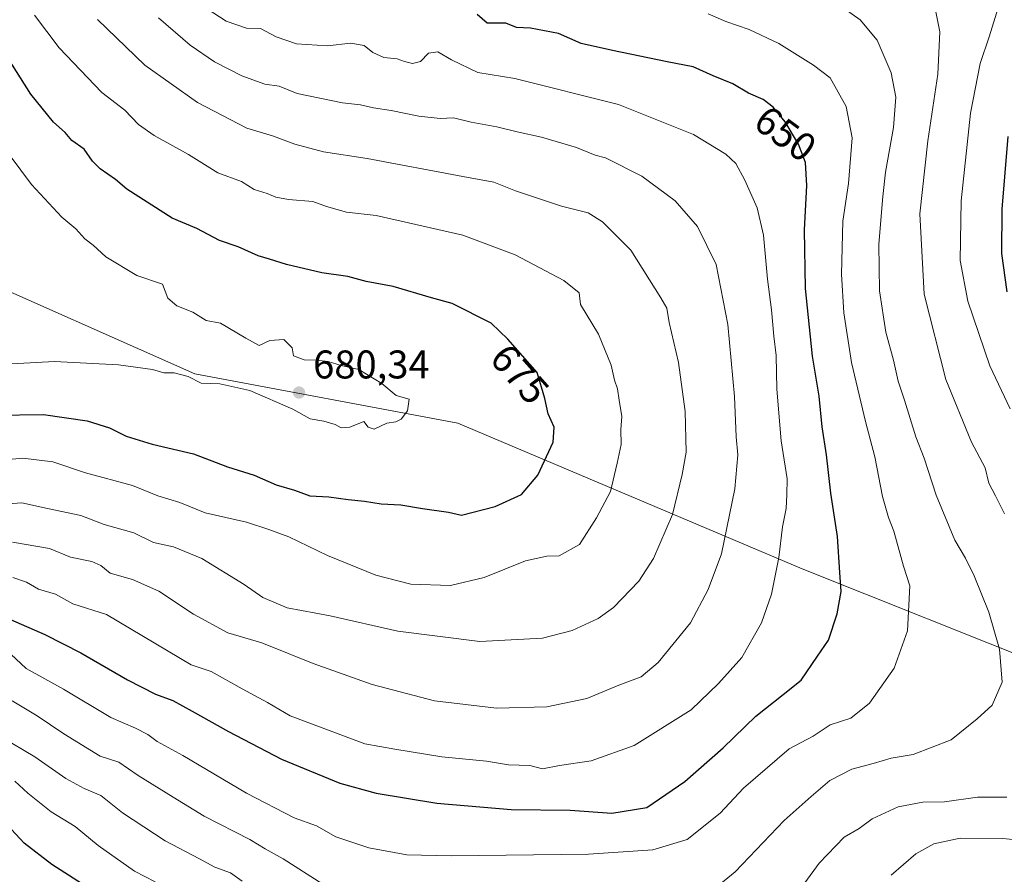
# Model space of a CAD drawing. Units: metres. Extents: x 631107 to 634557, y 4741247 to 4743626.
# Drawn here: x 631629 to 631875, y 4741673 to 4741887 of the extents above; entities that cross this region are included whole.
import ezdxf
from ezdxf.enums import TextEntityAlignment as Align

# ---------------------------------------------------------------- set-up
doc = ezdxf.new("R2010")
doc.units = ezdxf.units.M
doc.header["$MEASUREMENT"] = 0
for name, color, linetype, lineweight in [('Arbolado forestal CxS', 92, 'Continuous', 0), ('Curva de nivel maestra', 30, 'Continuous', 30), ('Curva de nivel normal', 30, 'Continuous', 0), ('Punto de cota en terreno', 7, 'Continuous', 0), ('Rótulo de curva de nivel directora', 7, 'Continuous', 0), ('Rótulo de punto de cota en terreno', 7, 'Continuous', 0)]:
    doc.layers.add(name, color=color, linetype=linetype, lineweight=lineweight)
doc.styles.add('Style-Arial', font='txt')

# ---------------------------------------------------------------- blocks, each defined once
blk = doc.blocks.new('5PATER')
at = {"layer": 'Punto de cota en terreno', "linetype": 'Continuous', "lineweight": 0}
h = blk.add_hatch(color=51, dxfattribs=at)
edge = h.paths.add_edge_path()
edge.add_ellipse((0, 0), major_axis=(-0.11, -0.111), ratio=0.999422, start_angle=0, end_angle=360)

msp = doc.modelspace()

# ---------------------------------------------------------------- linework, layer by layer
at = {"layer": 'Arbolado forestal CxS', "color": 92, "linetype": 'Continuous', "lineweight": 0}
for points in [[(631886.9647, 4741725.0247, 637.6271), (631824.7107, 4741749.9405, 653.5524), (631738.5139, 4741786.3571, 678.9905), (631672.7435, 4741798.7041, 680.4398), (631612.5747, 4741825.3661, 687.1422)], [(631612.5747, 4741825.3661, 687.1422), (631672.7435, 4741798.7041, 680.4398), (631738.5139, 4741786.3571, 678.9905), (631824.7107, 4741749.9405, 653.5524), (631886.9647, 4741725.0247, 637.6271)], [(631965.4993, 4741677.1085, 631.7731), (631936.7675, 4741699.1497, 636.7375), (631886.9647, 4741725.0247, 637.6271), (631824.7107, 4741749.9405, 653.5524), (631738.5139, 4741786.3571, 678.9905), (631672.7435, 4741798.7041, 680.4398), (631612.5747, 4741825.3661, 687.1422)], [(631965.4993, 4741677.1085, 631.7731), (631936.7675, 4741699.1497, 636.7375), (631886.9647, 4741725.0247, 637.6271), (631824.7107, 4741749.9405, 653.5524), (631738.5139, 4741786.3571, 678.9905), (631672.7435, 4741798.7041, 680.4398), (631612.5747, 4741825.3661, 687.1422)]]:
    msp.add_polyline3d(points, dxfattribs=at)
at = {"layer": 'Curva de nivel maestra', "color": 30, "linetype": 'Continuous', "lineweight": 30, "flags": 128}
for points, elevation in [([(631626.62, 4741737.2701), (631635.2, 4741733.4701), (631644.26, 4741728.9101), (631655.94, 4741722.1001), (631662.94, 4741718.5601), (631667.28, 4741716.9901), (631672.08, 4741714.2601), (631681.17, 4741709.2401), (631694.46, 4741702.3101), (631709, 4741696.2701), (631718.08, 4741693.8101), (631733.3, 4741691.2601), (631751.88, 4741689.7001), (631766.67, 4741689.4901), (631777.07, 4741688.7601), (631785.82, 4741690.2001), (631795.29, 4741696.6501), (631804.89, 4741705.0801), (631813.1, 4741713.0201), (631819.92, 4741718.4901), (631824.38, 4741722.0901), (631828.48, 4741728.0901), (631831.27, 4741732.0901), (631833.45, 4741738.6801), (631834.44, 4741744.2401), (631834.11, 4741748.9801), (631833.51, 4741757.9901), (631831.8, 4741768.8601), (631830.74, 4741778.4101), (631829.64, 4741785.4101), (631828.93, 4741793.0901), (631827.23, 4741803.1001), (631825.48, 4741820.0801), (631825.28, 4741834.7401), (631825.87, 4741845.8301), (631825.53, 4741851.5701), (631823.72, 4741856.2301), (631820.44, 4741861.7501), (631817.41, 4741865.4701), (631814.89, 4741867.3301), (631811.28, 4741868.9601), (631807.33, 4741871.2701), (631802.38, 4741873.2801), (631797.41, 4741875.5101), (631790.89, 4741876.7701), (631777.23, 4741879.6201), (631769.41, 4741881.3601), (631763.7, 4741883.8601), (631756.72, 4741885.2301), (631753.24, 4741885.4101), (631750.54, 4741886.5001), (631745.91, 4741886.5001), (631743.39, 4741888.6601)], 650), ([(631622.92, 4741788.4001), (631634.88, 4741788.5001), (631645.83, 4741786.9601), (631651.4, 4741785.2201), (631655.59, 4741783.0801), (631662.08, 4741781.0701), (631672.4, 4741778.7301), (631680.9, 4741775.4401), (631687.6, 4741773.3601), (631693.11, 4741770.9701), (631697.69, 4741769.5801), (631701.53, 4741768.2001), (631706.27, 4741767.9001), (631711.07, 4741767.2401), (631715.21, 4741766.8501), (631719.4, 4741766.1501), (631724.26, 4741765.9001), (631729.74, 4741764.9901), (631736.23, 4741764.0601), (631739.43, 4741763.3801), (631747.91, 4741765.5201), (631754.43, 4741768.5501), (631758.57, 4741773.3301), (631762.42, 4741781.6401), (631762.67, 4741785.3601), (631761.14, 4741788.7001), (631760.29, 4741792.5101), (631758.37, 4741799.0801), (631751.03, 4741807.3801), (631746.86, 4741811.3801), (631737.12, 4741816.2801), (631731.95, 4741817.7101), (631722.33, 4741820.5901), (631715.63, 4741821.8401), (631711.06, 4741823.0801), (631704.48, 4741824.0101), (631695.7, 4741826.0501), (631691.44, 4741827.4001), (631688.57, 4741828.2201), (631683.57, 4741830.5101), (631678.91, 4741832.0701), (631673.23, 4741835.1201), (631667.05, 4741837.6301), (631655.73, 4741844.9001), (631652.88, 4741847.3701), (631649.08, 4741849.9801), (631647.14, 4741851.9101), (631645.06, 4741854.9101), (631642, 4741857.1001), (631640.33, 4741859.0701), (631637.36, 4741861.6801), (631631.75, 4741868.7201), (631622.86, 4741882.5601)], 675), ([(631876.1, 4741858.0701), (631874.58, 4741839.9201), (631874.55, 4741828.8201), (631875.86, 4741819.2001)], 625), ([(631650.88, 4741666.9901), (631636.98, 4741675.9001), (631630.1, 4741681.2801), (631626.92, 4741684.6901)], 625)]:
    msp.add_lwpolyline(points, dxfattribs=dict(at, elevation=elevation))
at = {"layer": 'Curva de nivel normal', "color": 30, "linetype": 'Continuous', "lineweight": 0, "flags": 128}
for points, elevation in [([(631876.68, 4741789.9801), (631871.62, 4741800.7501), (631866.09, 4741816.8801), (631864.19, 4741827.0601), (631864.46, 4741841.9901), (631866.75, 4741863.9501), (631869.2, 4741876.3401), (631871.46, 4741883.0701), (631874.82, 4741893.8701)], 630), ([(631675.83, 4741890.0901), (631680.6, 4741886.9601), (631685.71, 4741885.1801), (631689.2, 4741885.1601), (631693.1, 4741883.0601), (631698.16, 4741881.3201), (631705.97, 4741880.8001), (631711.67, 4741881.5001), (631715.07, 4741880.9001), (631717.31, 4741879.1401), (631720.01, 4741877.8401), (631723.38, 4741877.5601), (631725.16, 4741876.8601), (631727.18, 4741876.3701), (631729.23, 4741876.8901), (631731.23, 4741878.9801), (631733.54, 4741879.2601), (631736.96, 4741877.2601), (631743.52, 4741874.1601), (631752.79, 4741872.6101), (631778.7, 4741866.1501), (631797.45, 4741858.5801), (631805.6, 4741853.6901), (631808.09, 4741851.3701), (631810.35, 4741847.2001), (631813.4, 4741840.2501), (631814.98, 4741833.3801), (631815.97, 4741822.3701), (631817.03, 4741814.7701), (631817.57, 4741808.1001), (631818.15, 4741803.3401), (631818.32, 4741794.8501), (631819.43, 4741781.9601), (631820.89, 4741772.4201), (631820.86, 4741768.4401), (631820.65, 4741765.0001), (631819.73, 4741760.4101), (631818.84, 4741752.7101), (631817.02, 4741743.6001), (631814.52, 4741736.3801), (631809.55, 4741727.7601), (631803.74, 4741721.1801), (631796.92, 4741714.6601), (631782.63, 4741705.7001), (631771.85, 4741701.8601), (631764.01, 4741700.7101), (631759.72, 4741699.8701), (631756.52, 4741700.7101), (631751.22, 4741700.8701), (631745.72, 4741701.7401), (631734.54, 4741702.9001), (631722.8, 4741704.8101), (631715.24, 4741706.1301), (631696.64, 4741713.1501), (631690.92, 4741716.4901), (631684.63, 4741719.8801), (631676.81, 4741724.2301), (631671.81, 4741725.8701), (631650.67, 4741738.5201), (631642.24, 4741741.1701), (631637.87, 4741743.5901), (631633.67, 4741744.8601), (631630.66, 4741746.5801), (631627.27, 4741747.7401)], 655), ([(631797.87, 4741665.9201), (631807.95, 4741674.0901), (631820.15, 4741686.9601), (631826.95, 4741692.9101), (631831.55, 4741696.9501), (631837.12, 4741699.8001), (631842.43, 4741701.2101), (631846.9, 4741702.4901), (631852.44, 4741703.4201), (631861.92, 4741707.1201), (631868.46, 4741712.3601), (631872.22, 4741715.7601), (631874.72, 4741721.5901), (631874.04, 4741729.7801), (631871.33, 4741739.0901), (631867.67, 4741748.1901), (631865.51, 4741752.5401), (631862.87, 4741757.0801), (631858.16, 4741768.3701), (631855.15, 4741777.6101), (631853.11, 4741782.9701), (631850.27, 4741792.1301), (631848.67, 4741796.8601), (631847.49, 4741802.1101), (631845.59, 4741809.1801), (631844.01, 4741819.5001), (631843.81, 4741831.1901), (631844.87, 4741843.0701), (631845.5, 4741849.1901), (631847.5, 4741860.3901), (631848.11, 4741867.9601), (631846.93, 4741874.0701), (631843.44, 4741882.1901), (631839.19, 4741887.3201), (631834.61, 4741890.5401)], 640), ([(631875.26, 4741763.6601), (631873.03, 4741768.2101), (631871.37, 4741771.3601), (631870.42, 4741775.1601), (631867.02, 4741781.6001), (631860.61, 4741797.3001), (631855.17, 4741818.6201), (631854.13, 4741838.7401), (631856.1, 4741857.0501), (631858.62, 4741873.6801), (631859.1, 4741884.2901), (631857.78, 4741890.9601)], 635), ([(631621.72, 4741776.8501), (631629.76, 4741777.5801), (631637.22, 4741776.7201), (631645.41, 4741773.9001), (631657.14, 4741770.7701), (631663.51, 4741768.1501), (631669.02, 4741766.5001), (631675.38, 4741763.9201), (631685.69, 4741761.5801), (631691.24, 4741759.7801), (631696.24, 4741757.9201), (631705.91, 4741753.2201), (631718.02, 4741748.3101), (631726.76, 4741746.0601), (631736.7, 4741745.7601), (631745.13, 4741747.7601), (631755.5, 4741751.9001), (631760.84, 4741753.0601), (631763.92, 4741753.1601), (631769, 4741756.0001), (631773.26, 4741762.6701), (631776.74, 4741769.2901), (631778.37, 4741776.3801), (631779.38, 4741781.0501), (631779.32, 4741784.7501), (631779.54, 4741788.0601), (631778.88, 4741792.1601), (631778.49, 4741794.9901), (631777.76, 4741797.1201), (631776.93, 4741800.9001), (631773.72, 4741808.6401), (631769.23, 4741816.0301), (631768.85, 4741818.9601), (631765.08, 4741822.0901), (631752.88, 4741828.4801), (631739.78, 4741833.4101), (631718.08, 4741838.3001), (631710.72, 4741839.2001), (631705.69, 4741840.5801), (631702.24, 4741841.8601), (631696.19, 4741842.3801), (631693.05, 4741842.9201), (631690.86, 4741843.8801), (631687.56, 4741844.8601), (631684.41, 4741846.8201), (631678.54, 4741849.0301), (631671.15, 4741853.6201), (631662.59, 4741858.3301), (631658.64, 4741861.1201), (631655.26, 4741864.7001), (631649.49, 4741869.0901), (631638.82, 4741880.2601), (631632.65, 4741888.4801)], 670), ([(631626.74, 4741728.5801), (631630.53, 4741724.9601), (631639.92, 4741719.7901), (631651.75, 4741712.6801), (631657.93, 4741710.0401), (631661.02, 4741708.4401), (631663.33, 4741706.7001), (631669.79, 4741703.1801), (631685.64, 4741693.7901), (631697.62, 4741687.6201), (631703.18, 4741685.6101), (631708.05, 4741682.8301), (631716.3, 4741680.1101), (631725.78, 4741678.3201), (631736.91, 4741678.1101), (631771.23, 4741678.4701), (631787.3, 4741679.5801), (631795.89, 4741682.1501), (631804.13, 4741688.7601), (631810.01, 4741695.0601), (631821.42, 4741704.8801), (631827.41, 4741708.0401), (631831.7, 4741710.8601), (631836.83, 4741712.5101), (631841.54, 4741716.2701), (631847.72, 4741725.0901), (631851, 4741734.4201), (631851.57, 4741745.6201), (631850.02, 4741750.5601), (631847.61, 4741759.3101), (631846.23, 4741762.7501), (631844.78, 4741768.0301), (631842.88, 4741777.9601), (631840.51, 4741786.7601), (631837.05, 4741801.5801), (631835.1, 4741813.9601), (631834.48, 4741823.6601), (631834.88, 4741836.8801), (631836.27, 4741846.3101), (631837.14, 4741857.7401), (631835.68, 4741865.5901), (631831.69, 4741872.7801), (631827.54, 4741875.9201), (631818.86, 4741881.3701), (631811.42, 4741884.8801), (631805.56, 4741886.8901), (631801.19, 4741888.7701)], 645), ([(631627.15, 4741756.6201), (631636.36, 4741754.9701), (631641.69, 4741752.7901), (631647, 4741751.7401), (631649.28, 4741750.7801), (631651.6, 4741748.8501), (631657.15, 4741747.2801), (631663.73, 4741744.3201), (631672.39, 4741738.5801), (631680.99, 4741733.8601), (631689.55, 4741731.4001), (631702.33, 4741726.1801), (631717.12, 4741720.9801), (631732.67, 4741716.8601), (631748.2, 4741715.0601), (631760.8, 4741715.3401), (631770.81, 4741717.4401), (631778.83, 4741720.7801), (631784.39, 4741722.8701), (631788.65, 4741726.4701), (631796.74, 4741736.3601), (631801.17, 4741744.7601), (631804.51, 4741753.6301), (631807.86, 4741769.9501), (631808.57, 4741778.4401), (631808.18, 4741782.9801), (631807.78, 4741793.0601), (631806.1, 4741811.0901), (631803.14, 4741826.1001), (631798.47, 4741835.6001), (631792.92, 4741842.0001), (631784.58, 4741848.1701), (631775.51, 4741852.8101), (631772.92, 4741853.4301), (631768.19, 4741855.3601), (631759.44, 4741857.9401), (631753.41, 4741859.2501), (631748.29, 4741860.5601), (631741.84, 4741861.7101), (631737.49, 4741862.7601), (631734.16, 4741862.6401), (631728.79, 4741863.1701), (631721.9, 4741864.5801), (631717.46, 4741865.2601), (631714.23, 4741866.0601), (631709.72, 4741866.5501), (631698.39, 4741868.8901), (631693.84, 4741870.6701), (631690.28, 4741871.1901), (631684.54, 4741873.3001), (631677.68, 4741876.7601), (631671.55, 4741881.0001), (631663.69, 4741887.8301)], 660), ([(631622.56, 4741765.9401), (631629.5, 4741766.4001), (631635.92, 4741764.9901), (631644.25, 4741763.2401), (631650.1, 4741761.0001), (631657.47, 4741758.8801), (631662.41, 4741756.5001), (631667.4, 4741755.3801), (631674.54, 4741752.5201), (631685.08, 4741746.0201), (631689.77, 4741742.7501), (631695.88, 4741740.1801), (631706.57, 4741738.1701), (631723.55, 4741734.2801), (631744.05, 4741731.7301), (631759.71, 4741732.5801), (631767.13, 4741734.4401), (631773.66, 4741737.5201), (631777.47, 4741740.2101), (631783.81, 4741746.7901), (631787.47, 4741752.4901), (631792.2, 4741763.5101), (631794.64, 4741773.5001), (631795.68, 4741779.1401), (631795.41, 4741789.3201), (631793.7, 4741801.5501), (631791.44, 4741811.5301), (631790.83, 4741815.1601), (631789.34, 4741817.7701), (631781.84, 4741829.6801), (631774.71, 4741836.7501), (631771.12, 4741839.0201), (631764.47, 4741840.6601), (631752.98, 4741844.5401), (631747.53, 4741846.7201), (631739.81, 4741848.0901), (631715.88, 4741852.6301), (631704.91, 4741854.3001), (631697.8, 4741856.1801), (631692.47, 4741858.1501), (631685.8, 4741860.1901), (631673.43, 4741866.6401), (631660.22, 4741875.9601), (631648.43, 4741887.4001)], 665), ([(631619.22, 4741800.7801), (631637.61, 4741801.7801), (631653.68, 4741800.9801), (631662.16, 4741799.8201), (631665.01, 4741798.9801), (631667.62, 4741798.9901), (631671.07, 4741798.0501), (631674.35, 4741796.3901), (631678.98, 4741796.2201), (631686.49, 4741794.5701), (631697.29, 4741789.8601), (631701.57, 4741787.4101), (631705, 4741786.8401), (631707.87, 4741786.0401), (631709.37, 4741785.2101), (631711.54, 4741785.3801), (631715.06, 4741786.7901), (631716.13, 4741785.3801), (631717.65, 4741784.8401), (631720.76, 4741786.4001), (631723.03, 4741786.7301), (631724.36, 4741787.3301), (631725.93, 4741789.4201), (631726.33, 4741792.3801), (631723.14, 4741793.3301), (631719.55, 4741796.3101), (631713.75, 4741799.8201), (631709.38, 4741800.8301), (631706.13, 4741801.7601), (631703.2, 4741802.1601), (631700.08, 4741802.2201), (631697.42, 4741803.2301), (631697.1, 4741805.2001), (631694.98, 4741807.2801), (631691.54, 4741807.0401), (631688.88, 4741805.7801), (631685.49, 4741807.6601), (631679.16, 4741811.4101), (631675.55, 4741812.0401), (631672.22, 4741814.1401), (631668.26, 4741815.7201), (631666.02, 4741817.6401), (631664.69, 4741821.1401), (631658.26, 4741823.3401), (631650.49, 4741827.9901), (631647.33, 4741830.9201), (631645.27, 4741832.5001), (631642.98, 4741834.9801), (631639.46, 4741837.9401), (631631.86, 4741846.0901), (631623.84, 4741856.8401)], 680), ([(631627.04, 4741716.8701), (631633.29, 4741713.1301), (631640.01, 4741708.6501), (631649.11, 4741703.0401), (631653.73, 4741701.5301), (631658.58, 4741698.2201), (631667.36, 4741692.7601), (631675.06, 4741688.0401), (631686.52, 4741682.1601), (631690.38, 4741679.8501), (631694.84, 4741677.3201), (631704.77, 4741670.9901)], 640), ([(631624.35, 4741707.8301), (631632.74, 4741702.8601), (631640.5, 4741697.4601), (631645.06, 4741694.9401), (631649.2, 4741693.1701), (631654.69, 4741688.8701), (631665.34, 4741681.8201), (631673.91, 4741677.3201), (631677.73, 4741675.2601), (631681.65, 4741673.8401), (631684.56, 4741671.7201)], 635), ([(631627.77, 4741696.7501), (631630.98, 4741693.7301), (631636.81, 4741689.0701), (631642.84, 4741685.4101), (631648.57, 4741680.6701), (631657.68, 4741674.2401), (631662.85, 4741671.5501)], 630), ([(631817.52, 4741660.5301), (631828.94, 4741676.2201), (631835.15, 4741682.7401), (631838.89, 4741684.8901), (631842.18, 4741687.3301), (631848.71, 4741690.3501), (631854.86, 4741691.5001), (631860.28, 4741691.6201), (631868.56, 4741692.8001), (631875.9, 4741692.8001)], 635), ([(631846.95, 4741673.2601), (631853.13, 4741678.5601), (631857.61, 4741681.1201), (631864.21, 4741682.4801), (631874.88, 4741682.4001), (631885.54, 4741681.3701)], 630)]:
    msp.add_lwpolyline(points, dxfattribs=dict(at, elevation=elevation))

# ---------------------------------------------------------------- block references
at = {"layer": 'Punto de cota en terreno', "color": 7, "linetype": 'Continuous', "lineweight": 0, "xscale": 10, "yscale": 10, "zscale": 10}
msp.add_blockref('5PATER', (631698.81, 4741794.03, 680.34), dxfattribs=at)

# ---------------------------------------------------------------- texts
at = {"layer": 'Rótulo de curva de nivel directora', "color": 7, "linetype": 'Continuous', "lineweight": 0, "style": 'Style-Arial'}
for s, rotation, p in [('650', 323.56928, (631820.4847, 4741858.8129)), ('675', 311.487409, (631754.0337, 4741798.6584))]:
    msp.add_text(s, height=7, rotation=rotation, dxfattribs=at).set_placement(p, align=Align.MIDDLE_CENTER)
at = {"layer": 'Rótulo de punto de cota en terreno', "color": 7, "linetype": 'Continuous', "lineweight": 0, "style": 'Style-Arial'}
msp.add_text('680,34', height=7, dxfattribs=at).set_placement((631702.3378, 4741797.5578))

doc.saveas('drawing.dxf')
